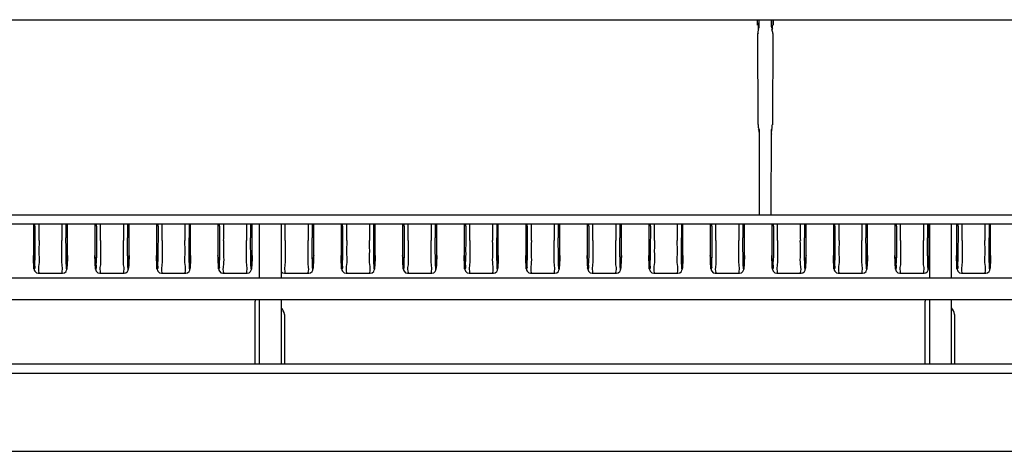
# Model space of a CAD drawing. Units: millimetres. Extents: x 2822 to 7441, y -358 to 1421.
# Drawn here: x 5225 to 5297, y 1020 to 1051 of the extents above; entities that cross this region are included whole.
import ezdxf

# ---------------------------------------------------------------- set-up
doc = ezdxf.new("R2010")
doc.units = ezdxf.units.MM
doc.header["$LTSCALE"] = 65.395
doc.layers.add('00_COMPONENTS', color=7, linetype='CONTINUOUS')

msp = doc.modelspace()

# ---------------------------------------------------------------- linework, layer by layer
at = {"layer": '00_COMPONENTS', "color": 7, "linetype": 'Continuous'}
for p, q in [((4752.981, 1051.377), (5542.932, 1051.377)), ((5278.682, 1050.988), (5278.682, 1051.377)), ((5278.697, 1050.987), (5278.693, 1051.377)), ((5278.759, 1050.673), (5278.757, 1050.988)), ((5278.815, 1050.988), (5278.814, 1051.377)), ((5279.69, 1051.377), (5279.689, 1050.988)), ((5279.748, 1050.987), (5279.746, 1050.672)), ((5279.749, 1050.986), (5279.747, 1050.671)), ((5279.811, 1051.377), (5279.808, 1050.986)), ((5279.841, 1051.378), (5279.837, 1050.986)), ((5278.736, 1043.725), (5278.703, 1050.358)), ((5279.801, 1050.358), (5279.768, 1043.683)), ((5278.834, 1037.113), (5278.82, 1043.346)), ((5279.684, 1043.346), (5279.67, 1037.113)), ((5412.475, 1036.436), (4756.898, 1036.436)), ((5148.627, 1037.113), (5412.467, 1037.113)), ((5225.713, 1036.436), (5225.713, 1034.152)), ((5225.83, 1036.282), (5225.83, 1036.434)), ((5228.214, 1034.152), (5228.214, 1036.436)), ((5230.215, 1036.436), (5230.215, 1034.152)), ((5230.332, 1036.282), (5230.332, 1036.434)), ((5232.716, 1034.152), (5232.716, 1036.436)), ((5234.716, 1036.436), (5234.716, 1034.152)), ((5234.833, 1036.282), (5234.833, 1036.434)), ((5237.217, 1034.152), (5237.217, 1036.436)), ((5239.218, 1036.436), (5239.218, 1034.152)), ((5239.335, 1036.282), (5239.335, 1036.434)), ((5241.719, 1034.152), (5241.719, 1036.436)), ((5242.262, 1032.488), (5242.262, 1036.436)), ((5243.863, 1032.488), (5243.863, 1036.436)), ((5246.22, 1034.152), (5246.22, 1036.436)), ((5248.221, 1036.436), (5248.221, 1034.152)), ((5248.338, 1036.282), (5248.338, 1036.434)), ((5250.722, 1034.152), (5250.722, 1036.436)), ((5252.722, 1036.436), (5252.722, 1034.152)), ((5252.839, 1036.282), (5252.839, 1036.434)), ((5255.223, 1034.152), (5255.223, 1036.436)), ((5257.224, 1036.436), (5257.224, 1034.152)), ((5257.341, 1036.282), (5257.341, 1036.434)), ((5259.725, 1034.152), (5259.725, 1036.436)), ((5261.725, 1036.436), (5261.725, 1034.152)), ((5261.842, 1036.282), (5261.842, 1036.434)), ((5264.226, 1034.152), (5264.226, 1036.436)), ((5266.227, 1036.436), (5266.227, 1034.152)), ((5266.344, 1036.282), (5266.344, 1036.434)), ((5268.727, 1034.152), (5268.727, 1036.436)), ((5270.728, 1036.436), (5270.728, 1034.152)), ((5270.845, 1036.282), (5270.845, 1036.434)), ((5273.229, 1034.152), (5273.229, 1036.436)), ((5275.23, 1036.436), (5275.23, 1034.152)), ((5275.347, 1036.282), (5275.347, 1036.434)), ((5277.73, 1034.152), (5277.73, 1036.436)), ((5279.731, 1036.436), (5279.731, 1034.152)), ((5279.848, 1036.282), (5279.848, 1036.434)), ((5282.232, 1034.152), (5282.232, 1036.436)), ((5284.233, 1036.436), (5284.233, 1034.152)), ((5284.35, 1036.282), (5284.35, 1036.434)), ((5286.733, 1034.152), (5286.733, 1036.436)), ((5288.734, 1036.436), (5288.734, 1034.152)), ((5288.851, 1036.282), (5288.851, 1036.434)), ((5291.235, 1034.152), (5291.235, 1036.436)), ((5291.278, 1032.488), (5291.278, 1036.436)), ((5292.879, 1032.488), (5292.879, 1036.436)), ((5293.236, 1036.436), (5293.236, 1034.152)), ((5293.353, 1036.282), (5293.353, 1036.434)), ((5295.736, 1034.152), (5295.736, 1036.436)), ((5225.713, 1034.152), (5225.714, 1034.145)), ((5225.713, 1034.145), (5225.721, 1033.919)), ((5228.214, 1034.145), (5228.214, 1034.152)), ((5230.215, 1034.152), (5230.215, 1034.145)), ((5230.215, 1034.145), (5230.223, 1033.919)), ((5232.715, 1034.145), (5232.716, 1034.152)), ((5234.716, 1034.152), (5234.717, 1034.145)), ((5234.716, 1034.145), (5234.724, 1033.919)), ((5237.217, 1034.145), (5237.217, 1034.152)), ((5239.218, 1034.152), (5239.218, 1034.145)), ((5239.218, 1034.145), (5239.226, 1033.919)), ((5241.718, 1034.145), (5241.719, 1034.152)), ((5246.22, 1034.145), (5246.22, 1034.152)), ((5248.221, 1034.152), (5248.221, 1034.145)), ((5248.221, 1034.145), (5248.229, 1033.919)), ((5250.721, 1034.145), (5250.722, 1034.152)), ((5252.722, 1034.152), (5252.723, 1034.145)), ((5252.722, 1034.145), (5252.73, 1033.919)), ((5255.223, 1034.145), (5255.223, 1034.152)), ((5257.224, 1034.152), (5257.224, 1034.145)), ((5257.224, 1034.145), (5257.232, 1033.919)), ((5259.724, 1034.145), (5259.725, 1034.152)), ((5261.725, 1034.152), (5261.726, 1034.145)), ((5261.725, 1034.145), (5261.733, 1033.919)), ((5264.226, 1034.145), (5264.226, 1034.152)), ((5266.227, 1034.152), (5266.227, 1034.145)), ((5266.227, 1034.145), (5266.235, 1033.919)), ((5268.727, 1034.145), (5268.727, 1034.152)), ((5270.728, 1034.152), (5270.728, 1034.145)), ((5270.728, 1034.145), (5270.736, 1033.919)), ((5273.229, 1034.145), (5273.229, 1034.152)), ((5275.23, 1034.152), (5275.23, 1034.145)), ((5275.23, 1034.145), (5275.238, 1033.919)), ((5277.73, 1034.145), (5277.73, 1034.152)), ((5279.731, 1034.152), (5279.731, 1034.145)), ((5279.731, 1034.145), (5279.739, 1033.919)), ((5282.232, 1034.145), (5282.232, 1034.152)), ((5284.233, 1034.152), (5284.233, 1034.145)), ((5284.233, 1034.145), (5284.241, 1033.919)), ((5286.733, 1034.145), (5286.733, 1034.152)), ((5288.734, 1034.152), (5288.734, 1034.145)), ((5288.734, 1034.145), (5288.742, 1033.919)), ((5291.235, 1034.145), (5291.235, 1034.152)), ((5293.236, 1034.152), (5293.236, 1034.145)), ((5293.236, 1034.145), (5293.244, 1033.919)), ((5295.736, 1034.145), (5295.736, 1034.152)), ((5227.852, 1032.834), (5226.075, 1032.834)), ((5232.353, 1032.834), (5230.577, 1032.834)), ((5236.855, 1032.834), (5235.078, 1032.834)), ((5241.356, 1032.834), (5239.58, 1032.834)), ((5245.858, 1032.834), (5244.081, 1032.834)), ((5250.359, 1032.834), (5248.583, 1032.834)), ((5254.861, 1032.834), (5253.084, 1032.834)), ((5259.362, 1032.834), (5257.586, 1032.834)), ((5263.864, 1032.834), (5262.087, 1032.834)), ((5268.365, 1032.834), (5266.589, 1032.834)), ((5272.867, 1032.834), (5271.09, 1032.834)), ((5277.368, 1032.834), (5275.592, 1032.834)), ((5281.87, 1032.834), (5280.093, 1032.834)), ((5286.371, 1032.834), (5284.595, 1032.834)), ((5290.873, 1032.834), (5289.096, 1032.834)), ((5295.374, 1032.834), (5293.598, 1032.834)), ((5430.024, 1032.488), (5110.572, 1032.488)), ((5430.724, 1030.888), (5110.619, 1030.888)), ((5242.262, 1026.204), (5242.262, 1030.888)), ((5243.863, 1026.204), (5243.863, 1030.888)), ((5291.278, 1026.204), (5291.278, 1030.888)), ((5292.879, 1026.204), (5292.879, 1030.888)), ((5241.902, 1030.635), (5241.902, 1026.204)), ((5290.918, 1030.635), (5290.918, 1026.204)), ((5244.103, 1026.204), (5244.103, 1029.713)), ((5293.119, 1026.204), (5293.119, 1029.713)), ((5439.727, 1026.204), (5110.568, 1026.204)), ((5550.123, 1025.509), (4745.544, 1025.509)), ((4713.479, 1019.826), (5583.788, 1019.826))]:
    msp.add_line(p, q, dxfattribs=at)
for points in [[(5225.721, 1033.919), (5225.727, 1033.782), (5225.732, 1033.66), (5225.737, 1033.552), (5225.742, 1033.458), (5225.746, 1033.376), (5225.751, 1033.306), (5225.756, 1033.246), (5225.76, 1033.196), (5225.765, 1033.153), (5225.771, 1033.113), (5225.782, 1033.067), (5225.817, 1032.986), (5225.932, 1032.877), (5226.076, 1032.84)], [(5227.852, 1032.84), (5227.988, 1032.872), (5228.103, 1032.975), (5228.144, 1033.061), (5228.155, 1033.108), (5228.161, 1033.147), (5228.166, 1033.188), (5228.171, 1033.237), (5228.175, 1033.294), (5228.18, 1033.362), (5228.185, 1033.441), (5228.19, 1033.531), (5228.194, 1033.634), (5228.2, 1033.75), (5228.205, 1033.881), (5228.214, 1034.145)], [(5230.223, 1033.919), (5230.228, 1033.782), (5230.233, 1033.66), (5230.238, 1033.552), (5230.243, 1033.458), (5230.248, 1033.376), (5230.253, 1033.306), (5230.257, 1033.246), (5230.262, 1033.196), (5230.267, 1033.153), (5230.273, 1033.113), (5230.283, 1033.067), (5230.319, 1032.986), (5230.434, 1032.877), (5230.577, 1032.84)], [(5232.353, 1032.84), (5232.489, 1032.872), (5232.605, 1032.975), (5232.645, 1033.061), (5232.657, 1033.108), (5232.663, 1033.147), (5232.668, 1033.188), (5232.672, 1033.237), (5232.677, 1033.294), (5232.682, 1033.362), (5232.686, 1033.441), (5232.691, 1033.531), (5232.696, 1033.634), (5232.701, 1033.75), (5232.706, 1033.881), (5232.715, 1034.145)], [(5234.724, 1033.919), (5234.73, 1033.782), (5234.735, 1033.66), (5234.74, 1033.552), (5234.745, 1033.458), (5234.749, 1033.376), (5234.754, 1033.306), (5234.759, 1033.246), (5234.763, 1033.196), (5234.768, 1033.153), (5234.774, 1033.113), (5234.785, 1033.067), (5234.82, 1032.986), (5234.935, 1032.877), (5235.079, 1032.84)], [(5236.855, 1032.84), (5236.991, 1032.872), (5237.106, 1032.975), (5237.147, 1033.061), (5237.158, 1033.108), (5237.164, 1033.147), (5237.169, 1033.188), (5237.174, 1033.237), (5237.178, 1033.294), (5237.183, 1033.362), (5237.188, 1033.441), (5237.193, 1033.531), (5237.197, 1033.634), (5237.202, 1033.75), (5237.208, 1033.881), (5237.217, 1034.145)], [(5239.226, 1033.919), (5239.231, 1033.782), (5239.236, 1033.66), (5239.241, 1033.552), (5239.246, 1033.458), (5239.251, 1033.376), (5239.256, 1033.306), (5239.26, 1033.246), (5239.265, 1033.196), (5239.27, 1033.153), (5239.276, 1033.113), (5239.286, 1033.067), (5239.322, 1032.986), (5239.437, 1032.877), (5239.58, 1032.84)], [(5241.356, 1032.84), (5241.492, 1032.872), (5241.608, 1032.975), (5241.648, 1033.061), (5241.66, 1033.108), (5241.666, 1033.147), (5241.671, 1033.188), (5241.675, 1033.237), (5241.68, 1033.294), (5241.685, 1033.362), (5241.689, 1033.441), (5241.694, 1033.531), (5241.699, 1033.634), (5241.704, 1033.75), (5241.709, 1033.881), (5241.718, 1034.145)], [(5245.858, 1032.84), (5245.994, 1032.872), (5246.109, 1032.975), (5246.15, 1033.061), (5246.161, 1033.108), (5246.167, 1033.147), (5246.172, 1033.188), (5246.177, 1033.237), (5246.181, 1033.294), (5246.186, 1033.362), (5246.191, 1033.441), (5246.195, 1033.531), (5246.2, 1033.634), (5246.205, 1033.75), (5246.211, 1033.881), (5246.22, 1034.145)], [(5248.229, 1033.919), (5248.234, 1033.782), (5248.239, 1033.66), (5248.244, 1033.552), (5248.249, 1033.458), (5248.254, 1033.376), (5248.259, 1033.306), (5248.263, 1033.246), (5248.268, 1033.196), (5248.273, 1033.153), (5248.279, 1033.113), (5248.289, 1033.067), (5248.325, 1032.986), (5248.439, 1032.877), (5248.583, 1032.84)], [(5250.359, 1032.84), (5250.495, 1032.872), (5250.611, 1032.975), (5250.651, 1033.061), (5250.663, 1033.108), (5250.669, 1033.147), (5250.674, 1033.188), (5250.678, 1033.237), (5250.683, 1033.294), (5250.688, 1033.362), (5250.692, 1033.441), (5250.697, 1033.531), (5250.702, 1033.634), (5250.707, 1033.75), (5250.712, 1033.881), (5250.721, 1034.145)], [(5252.73, 1033.919), (5252.735, 1033.782), (5252.741, 1033.66), (5252.746, 1033.552), (5252.751, 1033.458), (5252.755, 1033.376), (5252.76, 1033.306), (5252.765, 1033.246), (5252.769, 1033.196), (5252.774, 1033.153), (5252.78, 1033.113), (5252.791, 1033.067), (5252.826, 1032.986), (5252.941, 1032.877), (5253.085, 1032.84)], [(5254.861, 1032.84), (5254.996, 1032.872), (5255.112, 1032.975), (5255.153, 1033.061), (5255.164, 1033.108), (5255.17, 1033.147), (5255.175, 1033.188), (5255.18, 1033.237), (5255.184, 1033.294), (5255.189, 1033.362), (5255.194, 1033.441), (5255.198, 1033.531), (5255.203, 1033.634), (5255.208, 1033.75), (5255.214, 1033.881), (5255.223, 1034.145)], [(5257.232, 1033.919), (5257.237, 1033.782), (5257.242, 1033.66), (5257.247, 1033.552), (5257.252, 1033.458), (5257.257, 1033.376), (5257.261, 1033.306), (5257.266, 1033.246), (5257.271, 1033.196), (5257.276, 1033.153), (5257.282, 1033.113), (5257.292, 1033.067), (5257.328, 1032.986), (5257.442, 1032.877), (5257.586, 1032.84)], [(5259.362, 1032.84), (5259.498, 1032.872), (5259.614, 1032.975), (5259.654, 1033.061), (5259.666, 1033.108), (5259.672, 1033.147), (5259.677, 1033.188), (5259.681, 1033.237), (5259.686, 1033.294), (5259.69, 1033.362), (5259.695, 1033.441), (5259.7, 1033.531), (5259.705, 1033.634), (5259.71, 1033.75), (5259.715, 1033.881), (5259.724, 1034.145)], [(5261.733, 1033.919), (5261.738, 1033.782), (5261.744, 1033.66), (5261.749, 1033.552), (5261.754, 1033.458), (5261.758, 1033.376), (5261.763, 1033.306), (5261.768, 1033.246), (5261.772, 1033.196), (5261.777, 1033.153), (5261.783, 1033.113), (5261.794, 1033.067), (5261.829, 1032.986), (5261.944, 1032.877), (5262.088, 1032.84)], [(5263.864, 1032.84), (5263.999, 1032.872), (5264.115, 1032.975), (5264.156, 1033.061), (5264.167, 1033.108), (5264.173, 1033.147), (5264.178, 1033.188), (5264.183, 1033.237), (5264.187, 1033.294), (5264.192, 1033.362), (5264.197, 1033.441), (5264.201, 1033.531), (5264.206, 1033.634), (5264.211, 1033.75), (5264.217, 1033.881), (5264.226, 1034.145)], [(5266.235, 1033.919), (5266.24, 1033.782), (5266.245, 1033.66), (5266.25, 1033.552), (5266.255, 1033.458), (5266.26, 1033.376), (5266.264, 1033.306), (5266.269, 1033.246), (5266.274, 1033.196), (5266.279, 1033.153), (5266.285, 1033.113), (5266.295, 1033.067), (5266.331, 1032.986), (5266.445, 1032.877), (5266.589, 1032.84)], [(5268.365, 1032.84), (5268.501, 1032.872), (5268.617, 1032.975), (5268.657, 1033.061), (5268.669, 1033.108), (5268.675, 1033.147), (5268.68, 1033.188), (5268.684, 1033.237), (5268.689, 1033.294), (5268.693, 1033.362), (5268.698, 1033.441), (5268.703, 1033.531), (5268.708, 1033.634), (5268.713, 1033.75), (5268.718, 1033.881), (5268.727, 1034.145)], [(5270.736, 1033.919), (5270.741, 1033.782), (5270.747, 1033.66), (5270.752, 1033.552), (5270.756, 1033.458), (5270.761, 1033.376), (5270.766, 1033.306), (5270.771, 1033.246), (5270.775, 1033.196), (5270.78, 1033.153), (5270.786, 1033.113), (5270.797, 1033.067), (5270.832, 1032.986), (5270.947, 1032.877), (5271.091, 1032.84)], [(5272.866, 1032.84), (5273.002, 1032.872), (5273.118, 1032.975), (5273.159, 1033.061), (5273.17, 1033.108), (5273.176, 1033.147), (5273.181, 1033.188), (5273.186, 1033.237), (5273.19, 1033.294), (5273.195, 1033.362), (5273.2, 1033.441), (5273.204, 1033.531), (5273.209, 1033.634), (5273.214, 1033.75), (5273.22, 1033.881), (5273.229, 1034.145)], [(5275.238, 1033.919), (5275.243, 1033.782), (5275.248, 1033.66), (5275.253, 1033.552), (5275.258, 1033.458), (5275.263, 1033.376), (5275.267, 1033.306), (5275.272, 1033.246), (5275.277, 1033.196), (5275.282, 1033.153), (5275.288, 1033.113), (5275.298, 1033.067), (5275.333, 1032.986), (5275.448, 1032.877), (5275.592, 1032.84)], [(5277.368, 1032.84), (5277.504, 1032.872), (5277.62, 1032.975), (5277.66, 1033.061), (5277.672, 1033.108), (5277.678, 1033.147), (5277.683, 1033.188), (5277.687, 1033.237), (5277.692, 1033.294), (5277.696, 1033.362), (5277.701, 1033.441), (5277.706, 1033.531), (5277.711, 1033.634), (5277.716, 1033.75), (5277.721, 1033.881), (5277.73, 1034.145)], [(5279.739, 1033.919), (5279.744, 1033.782), (5279.75, 1033.66), (5279.755, 1033.552), (5279.759, 1033.458), (5279.764, 1033.376), (5279.769, 1033.306), (5279.774, 1033.246), (5279.778, 1033.196), (5279.783, 1033.153), (5279.789, 1033.113), (5279.8, 1033.067), (5279.835, 1032.986), (5279.95, 1032.877), (5280.094, 1032.84)], [(5281.869, 1032.84), (5282.005, 1032.872), (5282.121, 1032.975), (5282.162, 1033.061), (5282.173, 1033.108), (5282.179, 1033.147), (5282.184, 1033.188), (5282.189, 1033.237), (5282.193, 1033.294), (5282.198, 1033.362), (5282.203, 1033.441), (5282.207, 1033.531), (5282.212, 1033.634), (5282.217, 1033.75), (5282.223, 1033.881), (5282.232, 1034.145)], [(5284.241, 1033.919), (5284.246, 1033.782), (5284.251, 1033.66), (5284.256, 1033.552), (5284.261, 1033.458), (5284.266, 1033.376), (5284.27, 1033.306), (5284.275, 1033.246), (5284.28, 1033.196), (5284.285, 1033.153), (5284.291, 1033.113), (5284.301, 1033.067), (5284.336, 1032.986), (5284.451, 1032.877), (5284.595, 1032.84)], [(5286.371, 1032.84), (5286.507, 1032.872), (5286.623, 1032.975), (5286.663, 1033.061), (5286.675, 1033.108), (5286.681, 1033.147), (5286.686, 1033.188), (5286.69, 1033.237), (5286.695, 1033.294), (5286.699, 1033.362), (5286.704, 1033.441), (5286.709, 1033.531), (5286.714, 1033.634), (5286.719, 1033.75), (5286.724, 1033.881), (5286.733, 1034.145)], [(5288.742, 1033.919), (5288.747, 1033.782), (5288.753, 1033.66), (5288.758, 1033.552), (5288.762, 1033.458), (5288.767, 1033.376), (5288.772, 1033.306), (5288.776, 1033.246), (5288.781, 1033.196), (5288.786, 1033.153), (5288.792, 1033.113), (5288.803, 1033.067), (5288.838, 1032.986), (5288.953, 1032.877), (5289.097, 1032.84)], [(5290.872, 1032.84), (5291.008, 1032.872), (5291.124, 1032.975), (5291.165, 1033.061), (5291.176, 1033.108), (5291.182, 1033.147), (5291.187, 1033.188), (5291.192, 1033.237), (5291.196, 1033.294), (5291.201, 1033.362), (5291.206, 1033.441), (5291.21, 1033.531), (5291.215, 1033.634), (5291.22, 1033.75), (5291.225, 1033.881), (5291.235, 1034.145)], [(5293.244, 1033.919), (5293.249, 1033.782), (5293.254, 1033.66), (5293.259, 1033.552), (5293.264, 1033.458), (5293.269, 1033.376), (5293.273, 1033.306), (5293.278, 1033.246), (5293.283, 1033.196), (5293.288, 1033.153), (5293.293, 1033.113), (5293.304, 1033.067), (5293.339, 1032.986), (5293.454, 1032.877), (5293.598, 1032.84)], [(5295.374, 1032.84), (5295.51, 1032.872), (5295.626, 1032.975), (5295.666, 1033.061), (5295.677, 1033.108), (5295.684, 1033.147), (5295.689, 1033.188), (5295.693, 1033.237), (5295.698, 1033.294), (5295.702, 1033.362), (5295.707, 1033.441), (5295.712, 1033.531), (5295.717, 1033.634), (5295.722, 1033.75), (5295.727, 1033.881), (5295.736, 1034.145)], [(5243.863, 1032.948), (5243.938, 1032.877), (5244.082, 1032.84)]]:
    msp.add_lwpolyline(points, dxfattribs=at)
for centre, radius, start, end in [((4962.46, 1036.146), 263.67, 359.80097, 0.05703), ((5491.471, 1036.146), 263.674, 179.94296, 180.19902), ((5469.992, 1036.27), 241.895, 179.97038, 180.19804), ((4966.962, 1036.146), 263.67, 359.80097, 0.05703), ((5495.973, 1036.146), 263.674, 179.94296, 180.19902), ((5474.493, 1036.27), 241.895, 179.97038, 180.19804), ((4971.463, 1036.146), 263.67, 359.80097, 0.05703), ((5500.474, 1036.146), 263.674, 179.94296, 180.19902), ((5478.995, 1036.27), 241.895, 179.97038, 180.19804), ((4975.965, 1036.146), 263.67, 359.80097, 0.05703), ((5504.976, 1036.146), 263.674, 179.94296, 180.19902), ((5483.496, 1036.27), 241.895, 179.97038, 180.19804), ((4980.466, 1036.146), 263.67, 359.80097, 0.05703), ((5509.477, 1036.146), 263.674, 179.94296, 180.19902), ((5487.998, 1036.27), 241.895, 179.97038, 180.19804), ((4984.968, 1036.146), 263.67, 359.80097, 0.05703), ((5513.979, 1036.146), 263.674, 179.94296, 180.19902), ((5492.499, 1036.27), 241.895, 179.97038, 180.19804), ((4989.469, 1036.146), 263.67, 359.80097, 0.05703), ((5518.48, 1036.146), 263.674, 179.94296, 180.19902), ((5497.001, 1036.27), 241.895, 179.97038, 180.19804), ((4993.971, 1036.146), 263.67, 359.80097, 0.05703), ((5522.982, 1036.146), 263.674, 179.94296, 180.19902), ((5501.502, 1036.27), 241.895, 179.97038, 180.19804), ((4998.472, 1036.146), 263.67, 359.80097, 0.05703), ((5527.483, 1036.146), 263.674, 179.94296, 180.19902), ((5506.004, 1036.27), 241.895, 179.97038, 180.19804), ((5002.974, 1036.146), 263.67, 359.80097, 0.05703), ((5531.985, 1036.146), 263.674, 179.94296, 180.19902), ((5510.505, 1036.27), 241.895, 179.97038, 180.19804), ((5007.475, 1036.146), 263.67, 359.80097, 0.05703), ((5536.486, 1036.146), 263.674, 179.94296, 180.19902), ((5515.007, 1036.27), 241.895, 179.97038, 180.19804), ((5011.977, 1036.146), 263.67, 359.80097, 0.05703), ((5540.988, 1036.146), 263.674, 179.94296, 180.19902), ((5519.508, 1036.27), 241.895, 179.97038, 180.19804), ((5016.478, 1036.146), 263.67, 359.80097, 0.05703), ((5545.489, 1036.146), 263.674, 179.94296, 180.19902), ((5524.01, 1036.27), 241.895, 179.97038, 180.19804), ((5020.98, 1036.146), 263.67, 359.80097, 0.05703), ((5549.99, 1036.146), 263.674, 179.94296, 180.19902), ((5528.511, 1036.27), 241.895, 179.97038, 180.19804), ((5025.481, 1036.146), 263.67, 359.80097, 0.05703), ((5554.492, 1036.146), 263.674, 179.94296, 180.19902), ((5533.012, 1036.27), 241.895, 179.97038, 180.19804), ((5029.983, 1036.146), 263.67, 359.80097, 0.05703), ((5558.993, 1036.146), 263.674, 179.94296, 180.19902), ((5537.514, 1036.27), 241.895, 179.97038, 180.19804)]:
    msp.add_arc(centre, radius, start, end, dxfattribs=at)
for centre in [(5243.002, 1030.219), (5292.018, 1030.219)]:
    msp.add_ellipse(centre, major_axis=(0.956, -0.834), ratio=0.652877, start_param=-2.757611, end_param=-2.624153, dxfattribs=at)
for points in [[(5278.759, 1050.673), (5278.794, 1050.77), (5278.829, 1050.887), (5278.788, 1050.983)], [(5279.689, 1050.987), (5279.689, 1050.882), (5279.702, 1050.762), (5279.77, 1050.681)], [(5279.801, 1050.358), (5279.802, 1050.463), (5279.79, 1050.583), (5279.722, 1050.664)], [(5278.736, 1043.725), (5278.733, 1043.599), (5278.737, 1043.46), (5278.803, 1043.352)], [(5278.821, 1043.012), (5278.821, 1043.124), (5278.815, 1043.245), (5278.76, 1043.341)], [(5241.95, 1030.893), (5241.932, 1030.85), (5241.919, 1030.805), (5241.912, 1030.759)], [(5290.966, 1030.893), (5290.948, 1030.85), (5290.935, 1030.805), (5290.928, 1030.759)]]:
    msp.add_open_spline(points, degree=3, dxfattribs=at)
for points, knots in [([(5278.759, 1050.673), (5278.746, 1050.639), (5278.721, 1050.571), (5278.709, 1050.499), (5278.709, 1050.464)], [0, 0, 0, 0, 0.507032, 1, 1, 1, 1]), ([(5278.709, 1050.464), (5278.709, 1050.447), (5278.712, 1050.412), (5278.722, 1050.379), (5278.729, 1050.363)], [0, 0, 0, 0, 0.489027, 1, 1, 1, 1]), ([(5279.764, 1043.57), (5279.764, 1043.589), (5279.762, 1043.626), (5279.754, 1043.663), (5279.749, 1043.681)], [0, 0, 0, 0, 0.494576, 1, 1, 1, 1]), ([(5279.725, 1043.346), (5279.716, 1043.309), (5279.698, 1043.236), (5279.688, 1043.161), (5279.688, 1043.124)], [0, 0, 0, 0, 0.503422, 1, 1, 1, 1]), ([(5279.688, 1043.124), (5279.688, 1043.106), (5279.69, 1043.069), (5279.697, 1043.032), (5279.703, 1043.015)], [0, 0, 0, 0, 0.494703, 1, 1, 1, 1]), ([(5279.725, 1043.346), (5279.735, 1043.383), (5279.754, 1043.457), (5279.763, 1043.533), (5279.764, 1043.57)], [0, 0, 0, 0, 0.503474, 1, 1, 1, 1]), ([(5225.83, 1036.282), (5225.83, 1036.138), (5225.83, 1035.614), (5225.828, 1035.09), (5225.825, 1034.71)], [0, 0, 0, 0, 0.273577, 1, 1, 1, 1]), ([(5230.332, 1036.282), (5230.332, 1036.138), (5230.331, 1035.614), (5230.329, 1035.09), (5230.326, 1034.71)], [0, 0, 0, 0, 0.273577, 1, 1, 1, 1]), ([(5234.833, 1036.282), (5234.833, 1036.138), (5234.833, 1035.614), (5234.831, 1035.09), (5234.828, 1034.71)], [0, 0, 0, 0, 0.273577, 1, 1, 1, 1]), ([(5239.335, 1036.282), (5239.335, 1036.138), (5239.334, 1035.614), (5239.332, 1035.09), (5239.329, 1034.71)], [0, 0, 0, 0, 0.273577, 1, 1, 1, 1]), ([(5248.338, 1036.282), (5248.338, 1036.138), (5248.337, 1035.614), (5248.335, 1035.09), (5248.332, 1034.71)], [0, 0, 0, 0, 0.273577, 1, 1, 1, 1]), ([(5252.839, 1036.282), (5252.839, 1036.138), (5252.839, 1035.614), (5252.837, 1035.09), (5252.834, 1034.71)], [0, 0, 0, 0, 0.273577, 1, 1, 1, 1]), ([(5257.341, 1036.282), (5257.341, 1036.138), (5257.34, 1035.614), (5257.338, 1035.09), (5257.335, 1034.71)], [0, 0, 0, 0, 0.273577, 1, 1, 1, 1]), ([(5261.842, 1036.282), (5261.842, 1036.138), (5261.842, 1035.614), (5261.84, 1035.09), (5261.837, 1034.71)], [0, 0, 0, 0, 0.273577, 1, 1, 1, 1]), ([(5266.344, 1036.282), (5266.344, 1036.138), (5266.343, 1035.614), (5266.341, 1035.09), (5266.338, 1034.71)], [0, 0, 0, 0, 0.273577, 1, 1, 1, 1]), ([(5270.845, 1036.282), (5270.845, 1036.138), (5270.845, 1035.614), (5270.843, 1035.09), (5270.84, 1034.71)], [0, 0, 0, 0, 0.273577, 1, 1, 1, 1]), ([(5275.347, 1036.282), (5275.347, 1036.138), (5275.346, 1035.614), (5275.344, 1035.09), (5275.341, 1034.71)], [0, 0, 0, 0, 0.273577, 1, 1, 1, 1]), ([(5279.848, 1036.282), (5279.848, 1036.138), (5279.848, 1035.614), (5279.846, 1035.09), (5279.843, 1034.71)], [0, 0, 0, 0, 0.273577, 1, 1, 1, 1]), ([(5284.35, 1036.282), (5284.35, 1036.138), (5284.349, 1035.614), (5284.347, 1035.09), (5284.344, 1034.71)], [0, 0, 0, 0, 0.273577, 1, 1, 1, 1]), ([(5288.851, 1036.282), (5288.851, 1036.138), (5288.851, 1035.614), (5288.849, 1035.09), (5288.846, 1034.71)], [0, 0, 0, 0, 0.273577, 1, 1, 1, 1]), ([(5293.353, 1036.282), (5293.353, 1036.138), (5293.352, 1035.614), (5293.35, 1035.09), (5293.347, 1034.71)], [0, 0, 0, 0, 0.273577, 1, 1, 1, 1]), ([(5226.129, 1035.23), (5226.128, 1034.895), (5226.108, 1034.328), (5226.149, 1033.516), (5226.046, 1033.175), (5226.128, 1032.84), (5226.076, 1032.84)], [0, 0, 0, 0, 0.420397, 0.73755, 0.934211, 1, 1, 1, 1]), ([(5227.852, 1032.84), (5227.799, 1032.839), (5227.881, 1033.175), (5227.779, 1033.516), (5227.819, 1034.328), (5227.8, 1034.895), (5227.799, 1035.23)], [0, 0, 0, 0, 0.065772, 0.262427, 0.579587, 1, 1, 1, 1]), ([(5228.114, 1033.829), (5228.112, 1033.937), (5228.103, 1034.471), (5228.1, 1035.006), (5228.098, 1035.434)], [0, 0, 0, 0, 0.20064, 1, 1, 1, 1]), ([(5230.63, 1035.23), (5230.629, 1034.895), (5230.61, 1034.328), (5230.65, 1033.516), (5230.548, 1033.175), (5230.63, 1032.84), (5230.577, 1032.84)], [0, 0, 0, 0, 0.420397, 0.73755, 0.934211, 1, 1, 1, 1]), ([(5232.353, 1032.84), (5232.301, 1032.839), (5232.382, 1033.175), (5232.28, 1033.516), (5232.32, 1034.328), (5232.301, 1034.895), (5232.3, 1035.23)], [0, 0, 0, 0, 0.065772, 0.262427, 0.579587, 1, 1, 1, 1]), ([(5232.616, 1033.829), (5232.614, 1033.937), (5232.605, 1034.471), (5232.602, 1035.006), (5232.6, 1035.434)], [0, 0, 0, 0, 0.20064, 1, 1, 1, 1]), ([(5235.132, 1035.23), (5235.131, 1034.895), (5235.111, 1034.328), (5235.152, 1033.516), (5235.049, 1033.175), (5235.131, 1032.84), (5235.079, 1032.84)], [0, 0, 0, 0, 0.420397, 0.73755, 0.934211, 1, 1, 1, 1]), ([(5236.855, 1032.84), (5236.802, 1032.839), (5236.884, 1033.175), (5236.781, 1033.516), (5236.822, 1034.328), (5236.803, 1034.895), (5236.801, 1035.23)], [0, 0, 0, 0, 0.065772, 0.262427, 0.579587, 1, 1, 1, 1]), ([(5237.117, 1033.829), (5237.115, 1033.937), (5237.106, 1034.471), (5237.103, 1035.006), (5237.101, 1035.434)], [0, 0, 0, 0, 0.20064, 1, 1, 1, 1]), ([(5239.633, 1035.23), (5239.632, 1034.895), (5239.613, 1034.328), (5239.653, 1033.516), (5239.551, 1033.175), (5239.633, 1032.84), (5239.58, 1032.84)], [0, 0, 0, 0, 0.420397, 0.73755, 0.934211, 1, 1, 1, 1]), ([(5241.356, 1032.84), (5241.304, 1032.839), (5241.385, 1033.175), (5241.283, 1033.516), (5241.323, 1034.328), (5241.304, 1034.895), (5241.303, 1035.23)], [0, 0, 0, 0, 0.065772, 0.262427, 0.579587, 1, 1, 1, 1]), ([(5241.619, 1033.829), (5241.617, 1033.937), (5241.608, 1034.471), (5241.604, 1035.006), (5241.603, 1035.434)], [0, 0, 0, 0, 0.20064, 1, 1, 1, 1]), ([(5244.135, 1035.23), (5244.134, 1034.895), (5244.114, 1034.328), (5244.155, 1033.516), (5244.052, 1033.175), (5244.134, 1032.84), (5244.082, 1032.84)], [0, 0, 0, 0, 0.420397, 0.73755, 0.934211, 1, 1, 1, 1]), ([(5245.858, 1032.84), (5245.805, 1032.839), (5245.887, 1033.175), (5245.784, 1033.516), (5245.825, 1034.328), (5245.806, 1034.895), (5245.804, 1035.23)], [0, 0, 0, 0, 0.065772, 0.262427, 0.579587, 1, 1, 1, 1]), ([(5246.12, 1033.829), (5246.118, 1033.937), (5246.109, 1034.471), (5246.106, 1035.006), (5246.104, 1035.434)], [0, 0, 0, 0, 0.20064, 1, 1, 1, 1]), ([(5248.636, 1035.23), (5248.635, 1034.895), (5248.616, 1034.328), (5248.656, 1033.516), (5248.554, 1033.175), (5248.636, 1032.84), (5248.583, 1032.84)], [0, 0, 0, 0, 0.420397, 0.73755, 0.934211, 1, 1, 1, 1]), ([(5250.359, 1032.84), (5250.307, 1032.839), (5250.388, 1033.175), (5250.286, 1033.516), (5250.326, 1034.328), (5250.307, 1034.895), (5250.306, 1035.23)], [0, 0, 0, 0, 0.065772, 0.262427, 0.579587, 1, 1, 1, 1]), ([(5250.622, 1033.829), (5250.62, 1033.937), (5250.611, 1034.471), (5250.607, 1035.006), (5250.606, 1035.434)], [0, 0, 0, 0, 0.20064, 1, 1, 1, 1]), ([(5253.138, 1035.23), (5253.137, 1034.895), (5253.117, 1034.328), (5253.158, 1033.516), (5253.055, 1033.175), (5253.137, 1032.84), (5253.085, 1032.84)], [0, 0, 0, 0, 0.420397, 0.73755, 0.934211, 1, 1, 1, 1]), ([(5254.861, 1032.84), (5254.808, 1032.839), (5254.89, 1033.175), (5254.787, 1033.516), (5254.828, 1034.328), (5254.809, 1034.895), (5254.807, 1035.23)], [0, 0, 0, 0, 0.065772, 0.262427, 0.579587, 1, 1, 1, 1]), ([(5255.123, 1033.829), (5255.121, 1033.937), (5255.112, 1034.471), (5255.109, 1035.006), (5255.107, 1035.434)], [0, 0, 0, 0, 0.20064, 1, 1, 1, 1]), ([(5257.639, 1035.23), (5257.638, 1034.895), (5257.619, 1034.328), (5257.659, 1033.516), (5257.557, 1033.175), (5257.639, 1032.84), (5257.586, 1032.84)], [0, 0, 0, 0, 0.420397, 0.73755, 0.934211, 1, 1, 1, 1]), ([(5259.362, 1032.84), (5259.31, 1032.839), (5259.391, 1033.175), (5259.289, 1033.516), (5259.329, 1034.328), (5259.31, 1034.895), (5259.309, 1035.23)], [0, 0, 0, 0, 0.065772, 0.262427, 0.579587, 1, 1, 1, 1]), ([(5259.625, 1033.829), (5259.623, 1033.937), (5259.614, 1034.471), (5259.61, 1035.006), (5259.609, 1035.434)], [0, 0, 0, 0, 0.20064, 1, 1, 1, 1]), ([(5262.141, 1035.23), (5262.14, 1034.895), (5262.12, 1034.328), (5262.161, 1033.516), (5262.058, 1033.175), (5262.14, 1032.84), (5262.088, 1032.84)], [0, 0, 0, 0, 0.420397, 0.73755, 0.934211, 1, 1, 1, 1]), ([(5263.864, 1032.84), (5263.811, 1032.839), (5263.893, 1033.175), (5263.79, 1033.516), (5263.831, 1034.328), (5263.812, 1034.895), (5263.81, 1035.23)], [0, 0, 0, 0, 0.065772, 0.262427, 0.579587, 1, 1, 1, 1]), ([(5264.126, 1033.829), (5264.124, 1033.937), (5264.115, 1034.471), (5264.112, 1035.006), (5264.11, 1035.434)], [0, 0, 0, 0, 0.20064, 1, 1, 1, 1]), ([(5266.642, 1035.23), (5266.641, 1034.895), (5266.622, 1034.328), (5266.662, 1033.516), (5266.56, 1033.175), (5266.642, 1032.84), (5266.589, 1032.84)], [0, 0, 0, 0, 0.420397, 0.73755, 0.934211, 1, 1, 1, 1]), ([(5268.365, 1032.84), (5268.313, 1032.839), (5268.394, 1033.175), (5268.292, 1033.516), (5268.332, 1034.328), (5268.313, 1034.895), (5268.312, 1035.23)], [0, 0, 0, 0, 0.065772, 0.262427, 0.579587, 1, 1, 1, 1]), ([(5268.628, 1033.829), (5268.626, 1033.937), (5268.617, 1034.471), (5268.613, 1035.006), (5268.612, 1035.434)], [0, 0, 0, 0, 0.20064, 1, 1, 1, 1]), ([(5271.144, 1035.23), (5271.143, 1034.895), (5271.123, 1034.328), (5271.164, 1033.516), (5271.061, 1033.175), (5271.143, 1032.84), (5271.091, 1032.84)], [0, 0, 0, 0, 0.420397, 0.73755, 0.934211, 1, 1, 1, 1]), ([(5272.866, 1032.84), (5272.814, 1032.839), (5272.896, 1033.175), (5272.793, 1033.516), (5272.834, 1034.328), (5272.815, 1034.895), (5272.813, 1035.23)], [0, 0, 0, 0, 0.065772, 0.262427, 0.579587, 1, 1, 1, 1]), ([(5273.129, 1033.829), (5273.127, 1033.937), (5273.118, 1034.471), (5273.115, 1035.006), (5273.113, 1035.434)], [0, 0, 0, 0, 0.20064, 1, 1, 1, 1]), ([(5275.645, 1035.23), (5275.644, 1034.895), (5275.625, 1034.328), (5275.665, 1033.516), (5275.563, 1033.175), (5275.645, 1032.84), (5275.592, 1032.84)], [0, 0, 0, 0, 0.420397, 0.73755, 0.934211, 1, 1, 1, 1]), ([(5277.368, 1032.84), (5277.316, 1032.839), (5277.397, 1033.175), (5277.295, 1033.516), (5277.335, 1034.328), (5277.316, 1034.895), (5277.315, 1035.23)], [0, 0, 0, 0, 0.065772, 0.262427, 0.579587, 1, 1, 1, 1]), ([(5277.631, 1033.829), (5277.629, 1033.937), (5277.62, 1034.471), (5277.616, 1035.006), (5277.615, 1035.434)], [0, 0, 0, 0, 0.20064, 1, 1, 1, 1]), ([(5280.147, 1035.23), (5280.145, 1034.895), (5280.126, 1034.328), (5280.167, 1033.516), (5280.064, 1033.175), (5280.146, 1032.84), (5280.094, 1032.84)], [0, 0, 0, 0, 0.420397, 0.73755, 0.934211, 1, 1, 1, 1]), ([(5281.869, 1032.84), (5281.817, 1032.839), (5281.899, 1033.175), (5281.796, 1033.516), (5281.837, 1034.328), (5281.818, 1034.895), (5281.816, 1035.23)], [0, 0, 0, 0, 0.065772, 0.262427, 0.579587, 1, 1, 1, 1]), ([(5282.132, 1033.829), (5282.13, 1033.937), (5282.121, 1034.471), (5282.118, 1035.006), (5282.116, 1035.434)], [0, 0, 0, 0, 0.20064, 1, 1, 1, 1]), ([(5284.648, 1035.23), (5284.647, 1034.895), (5284.628, 1034.328), (5284.668, 1033.516), (5284.566, 1033.175), (5284.648, 1032.84), (5284.595, 1032.84)], [0, 0, 0, 0, 0.420397, 0.73755, 0.934211, 1, 1, 1, 1]), ([(5286.371, 1032.84), (5286.318, 1032.839), (5286.4, 1033.175), (5286.298, 1033.516), (5286.338, 1034.328), (5286.319, 1034.895), (5286.318, 1035.23)], [0, 0, 0, 0, 0.065772, 0.262427, 0.579587, 1, 1, 1, 1]), ([(5286.634, 1033.829), (5286.631, 1033.937), (5286.623, 1034.471), (5286.619, 1035.006), (5286.618, 1035.434)], [0, 0, 0, 0, 0.20064, 1, 1, 1, 1]), ([(5289.15, 1035.23), (5289.148, 1034.895), (5289.129, 1034.328), (5289.17, 1033.516), (5289.067, 1033.175), (5289.149, 1032.84), (5289.097, 1032.84)], [0, 0, 0, 0, 0.420397, 0.73755, 0.934211, 1, 1, 1, 1]), ([(5290.872, 1032.84), (5290.82, 1032.839), (5290.902, 1033.175), (5290.799, 1033.516), (5290.84, 1034.328), (5290.821, 1034.895), (5290.819, 1035.23)], [0, 0, 0, 0, 0.065772, 0.262427, 0.579587, 1, 1, 1, 1]), ([(5291.135, 1033.829), (5291.133, 1033.937), (5291.124, 1034.471), (5291.121, 1035.006), (5291.119, 1035.434)], [0, 0, 0, 0, 0.20064, 1, 1, 1, 1]), ([(5293.651, 1035.23), (5293.65, 1034.895), (5293.631, 1034.328), (5293.671, 1033.516), (5293.569, 1033.175), (5293.65, 1032.84), (5293.598, 1032.84)], [0, 0, 0, 0, 0.420397, 0.73755, 0.934211, 1, 1, 1, 1]), ([(5295.374, 1032.84), (5295.321, 1032.839), (5295.403, 1033.175), (5295.301, 1033.516), (5295.341, 1034.328), (5295.322, 1034.895), (5295.321, 1035.23)], [0, 0, 0, 0, 0.065772, 0.262427, 0.579587, 1, 1, 1, 1]), ([(5295.637, 1033.829), (5295.634, 1033.937), (5295.626, 1034.471), (5295.622, 1035.006), (5295.621, 1035.434)], [0, 0, 0, 0, 0.20064, 1, 1, 1, 1]), ([(5225.825, 1034.71), (5225.822, 1034.419), (5225.843, 1033.979), (5225.77, 1033.474), (5225.835, 1033.231), (5225.728, 1033.094), (5225.753, 1033.275), (5225.749, 1033.339)], [0, 0, 0, 0, 0.496046, 0.743345, 0.875494, 0.891114, 1, 1, 1, 1]), ([(5230.326, 1034.71), (5230.324, 1034.419), (5230.344, 1033.979), (5230.272, 1033.474), (5230.337, 1033.231), (5230.229, 1033.094), (5230.255, 1033.275), (5230.25, 1033.339)], [0, 0, 0, 0, 0.496046, 0.743345, 0.875494, 0.891114, 1, 1, 1, 1]), ([(5234.828, 1034.71), (5234.825, 1034.419), (5234.846, 1033.979), (5234.773, 1033.474), (5234.838, 1033.231), (5234.731, 1033.094), (5234.756, 1033.275), (5234.752, 1033.339)], [0, 0, 0, 0, 0.496046, 0.743345, 0.875494, 0.891114, 1, 1, 1, 1]), ([(5239.329, 1034.71), (5239.327, 1034.419), (5239.347, 1033.979), (5239.275, 1033.474), (5239.34, 1033.231), (5239.232, 1033.094), (5239.258, 1033.275), (5239.253, 1033.339)], [0, 0, 0, 0, 0.496046, 0.743345, 0.875494, 0.891114, 1, 1, 1, 1]), ([(5248.332, 1034.71), (5248.33, 1034.419), (5248.35, 1033.979), (5248.278, 1033.474), (5248.343, 1033.231), (5248.235, 1033.094), (5248.261, 1033.275), (5248.256, 1033.339)], [0, 0, 0, 0, 0.496046, 0.743345, 0.875494, 0.891114, 1, 1, 1, 1]), ([(5252.834, 1034.71), (5252.831, 1034.419), (5252.852, 1033.979), (5252.779, 1033.474), (5252.844, 1033.231), (5252.737, 1033.094), (5252.762, 1033.275), (5252.758, 1033.339)], [0, 0, 0, 0, 0.496046, 0.743345, 0.875494, 0.891114, 1, 1, 1, 1]), ([(5257.335, 1034.71), (5257.333, 1034.419), (5257.353, 1033.979), (5257.281, 1033.474), (5257.346, 1033.231), (5257.238, 1033.094), (5257.264, 1033.275), (5257.259, 1033.339)], [0, 0, 0, 0, 0.496046, 0.743345, 0.875494, 0.891114, 1, 1, 1, 1]), ([(5261.837, 1034.71), (5261.834, 1034.419), (5261.855, 1033.979), (5261.782, 1033.474), (5261.847, 1033.231), (5261.74, 1033.094), (5261.765, 1033.275), (5261.761, 1033.339)], [0, 0, 0, 0, 0.496046, 0.743345, 0.875494, 0.891114, 1, 1, 1, 1]), ([(5266.338, 1034.71), (5266.336, 1034.419), (5266.356, 1033.979), (5266.284, 1033.474), (5266.349, 1033.231), (5266.241, 1033.094), (5266.267, 1033.275), (5266.262, 1033.339)], [0, 0, 0, 0, 0.496046, 0.743345, 0.875494, 0.891114, 1, 1, 1, 1]), ([(5270.84, 1034.71), (5270.837, 1034.419), (5270.858, 1033.979), (5270.785, 1033.474), (5270.85, 1033.231), (5270.743, 1033.094), (5270.768, 1033.275), (5270.764, 1033.339)], [0, 0, 0, 0, 0.496046, 0.743345, 0.875494, 0.891114, 1, 1, 1, 1]), ([(5275.341, 1034.71), (5275.339, 1034.419), (5275.359, 1033.979), (5275.287, 1033.474), (5275.352, 1033.231), (5275.244, 1033.094), (5275.27, 1033.275), (5275.265, 1033.339)], [0, 0, 0, 0, 0.496046, 0.743345, 0.875494, 0.891114, 1, 1, 1, 1]), ([(5279.843, 1034.71), (5279.84, 1034.419), (5279.861, 1033.979), (5279.788, 1033.474), (5279.853, 1033.231), (5279.746, 1033.094), (5279.771, 1033.275), (5279.767, 1033.339)], [0, 0, 0, 0, 0.496046, 0.743345, 0.875494, 0.891114, 1, 1, 1, 1]), ([(5284.344, 1034.71), (5284.342, 1034.419), (5284.362, 1033.979), (5284.29, 1033.474), (5284.355, 1033.231), (5284.247, 1033.094), (5284.273, 1033.275), (5284.268, 1033.339)], [0, 0, 0, 0, 0.496046, 0.743345, 0.875494, 0.891114, 1, 1, 1, 1]), ([(5288.846, 1034.71), (5288.843, 1034.419), (5288.864, 1033.979), (5288.791, 1033.474), (5288.856, 1033.231), (5288.749, 1033.094), (5288.774, 1033.275), (5288.77, 1033.339)], [0, 0, 0, 0, 0.496046, 0.743345, 0.875494, 0.891114, 1, 1, 1, 1]), ([(5293.347, 1034.71), (5293.345, 1034.419), (5293.365, 1033.979), (5293.293, 1033.474), (5293.358, 1033.231), (5293.25, 1033.094), (5293.275, 1033.275), (5293.271, 1033.339)], [0, 0, 0, 0, 0.496046, 0.743345, 0.875494, 0.891114, 1, 1, 1, 1]), ([(5225.749, 1033.339), (5225.746, 1033.388), (5225.73, 1033.659), (5225.721, 1033.93), (5225.713, 1034.152)], [0, 0, 0, 0, 0.182325, 1, 1, 1, 1]), ([(5228.141, 1033.177), (5228.137, 1033.207), (5228.122, 1033.424), (5228.118, 1033.642), (5228.114, 1033.829)], [0, 0, 0, 0, 0.141158, 1, 1, 1, 1]), ([(5228.214, 1034.152), (5228.208, 1033.98), (5228.208, 1033.824), (5228.159, 1033.023), (5228.141, 1033.177)], [0, 0, 0, 0, 0.526669, 1, 1, 1, 1]), ([(5230.25, 1033.339), (5230.247, 1033.388), (5230.232, 1033.659), (5230.222, 1033.93), (5230.215, 1034.152)], [0, 0, 0, 0, 0.182325, 1, 1, 1, 1]), ([(5232.642, 1033.177), (5232.639, 1033.207), (5232.624, 1033.424), (5232.62, 1033.642), (5232.616, 1033.829)], [0, 0, 0, 0, 0.141158, 1, 1, 1, 1]), ([(5232.716, 1034.152), (5232.71, 1033.98), (5232.71, 1033.824), (5232.66, 1033.023), (5232.642, 1033.177)], [0, 0, 0, 0, 0.526669, 1, 1, 1, 1]), ([(5234.752, 1033.339), (5234.749, 1033.388), (5234.733, 1033.659), (5234.724, 1033.93), (5234.716, 1034.152)], [0, 0, 0, 0, 0.182325, 1, 1, 1, 1]), ([(5237.144, 1033.177), (5237.14, 1033.207), (5237.125, 1033.424), (5237.121, 1033.642), (5237.117, 1033.829)], [0, 0, 0, 0, 0.141158, 1, 1, 1, 1]), ([(5237.217, 1034.152), (5237.211, 1033.98), (5237.211, 1033.824), (5237.162, 1033.023), (5237.144, 1033.177)], [0, 0, 0, 0, 0.526669, 1, 1, 1, 1]), ([(5239.253, 1033.339), (5239.25, 1033.388), (5239.235, 1033.659), (5239.225, 1033.93), (5239.218, 1034.152)], [0, 0, 0, 0, 0.182325, 1, 1, 1, 1]), ([(5241.645, 1033.177), (5241.642, 1033.207), (5241.627, 1033.424), (5241.623, 1033.642), (5241.619, 1033.829)], [0, 0, 0, 0, 0.141158, 1, 1, 1, 1]), ([(5241.719, 1034.152), (5241.713, 1033.98), (5241.713, 1033.824), (5241.663, 1033.023), (5241.645, 1033.177)], [0, 0, 0, 0, 0.526669, 1, 1, 1, 1]), ([(5246.147, 1033.177), (5246.143, 1033.207), (5246.128, 1033.424), (5246.124, 1033.642), (5246.12, 1033.829)], [0, 0, 0, 0, 0.141158, 1, 1, 1, 1]), ([(5246.22, 1034.152), (5246.214, 1033.98), (5246.214, 1033.824), (5246.165, 1033.023), (5246.147, 1033.177)], [0, 0, 0, 0, 0.526669, 1, 1, 1, 1]), ([(5248.256, 1033.339), (5248.253, 1033.388), (5248.238, 1033.659), (5248.228, 1033.93), (5248.221, 1034.152)], [0, 0, 0, 0, 0.182325, 1, 1, 1, 1]), ([(5250.648, 1033.177), (5250.645, 1033.207), (5250.63, 1033.424), (5250.626, 1033.642), (5250.622, 1033.829)], [0, 0, 0, 0, 0.141158, 1, 1, 1, 1]), ([(5250.722, 1034.152), (5250.716, 1033.98), (5250.715, 1033.824), (5250.666, 1033.023), (5250.648, 1033.177)], [0, 0, 0, 0, 0.526669, 1, 1, 1, 1]), ([(5252.758, 1033.339), (5252.755, 1033.388), (5252.739, 1033.659), (5252.73, 1033.93), (5252.722, 1034.152)], [0, 0, 0, 0, 0.182325, 1, 1, 1, 1]), ([(5255.15, 1033.177), (5255.146, 1033.207), (5255.131, 1033.424), (5255.127, 1033.642), (5255.123, 1033.829)], [0, 0, 0, 0, 0.141158, 1, 1, 1, 1]), ([(5255.223, 1034.152), (5255.217, 1033.98), (5255.217, 1033.824), (5255.168, 1033.023), (5255.15, 1033.177)], [0, 0, 0, 0, 0.526669, 1, 1, 1, 1]), ([(5257.259, 1033.339), (5257.256, 1033.388), (5257.241, 1033.659), (5257.231, 1033.93), (5257.224, 1034.152)], [0, 0, 0, 0, 0.182325, 1, 1, 1, 1]), ([(5259.651, 1033.177), (5259.648, 1033.207), (5259.633, 1033.424), (5259.629, 1033.642), (5259.625, 1033.829)], [0, 0, 0, 0, 0.141158, 1, 1, 1, 1]), ([(5259.725, 1034.152), (5259.719, 1033.98), (5259.718, 1033.824), (5259.669, 1033.023), (5259.651, 1033.177)], [0, 0, 0, 0, 0.526669, 1, 1, 1, 1]), ([(5261.761, 1033.339), (5261.758, 1033.388), (5261.742, 1033.659), (5261.732, 1033.93), (5261.725, 1034.152)], [0, 0, 0, 0, 0.182325, 1, 1, 1, 1]), ([(5264.153, 1033.177), (5264.149, 1033.207), (5264.134, 1033.424), (5264.13, 1033.642), (5264.126, 1033.829)], [0, 0, 0, 0, 0.141158, 1, 1, 1, 1]), ([(5264.226, 1034.152), (5264.22, 1033.98), (5264.22, 1033.824), (5264.171, 1033.023), (5264.153, 1033.177)], [0, 0, 0, 0, 0.526669, 1, 1, 1, 1]), ([(5266.262, 1033.339), (5266.259, 1033.388), (5266.244, 1033.659), (5266.234, 1033.93), (5266.227, 1034.152)], [0, 0, 0, 0, 0.182325, 1, 1, 1, 1]), ([(5268.654, 1033.177), (5268.651, 1033.207), (5268.636, 1033.424), (5268.632, 1033.642), (5268.628, 1033.829)], [0, 0, 0, 0, 0.141158, 1, 1, 1, 1]), ([(5268.727, 1034.152), (5268.722, 1033.98), (5268.721, 1033.824), (5268.672, 1033.023), (5268.654, 1033.177)], [0, 0, 0, 0, 0.526669, 1, 1, 1, 1]), ([(5270.764, 1033.339), (5270.76, 1033.388), (5270.745, 1033.659), (5270.735, 1033.93), (5270.728, 1034.152)], [0, 0, 0, 0, 0.182325, 1, 1, 1, 1]), ([(5273.156, 1033.177), (5273.152, 1033.207), (5273.137, 1033.424), (5273.133, 1033.642), (5273.129, 1033.829)], [0, 0, 0, 0, 0.141158, 1, 1, 1, 1]), ([(5273.229, 1034.152), (5273.223, 1033.98), (5273.223, 1033.824), (5273.174, 1033.023), (5273.156, 1033.177)], [0, 0, 0, 0, 0.526669, 1, 1, 1, 1]), ([(5275.265, 1033.339), (5275.262, 1033.388), (5275.247, 1033.659), (5275.237, 1033.93), (5275.23, 1034.152)], [0, 0, 0, 0, 0.182325, 1, 1, 1, 1]), ([(5277.657, 1033.177), (5277.654, 1033.207), (5277.639, 1033.424), (5277.635, 1033.642), (5277.631, 1033.829)], [0, 0, 0, 0, 0.141158, 1, 1, 1, 1]), ([(5277.73, 1034.152), (5277.725, 1033.98), (5277.724, 1033.824), (5277.675, 1033.023), (5277.657, 1033.177)], [0, 0, 0, 0, 0.526669, 1, 1, 1, 1]), ([(5279.767, 1033.339), (5279.763, 1033.388), (5279.748, 1033.659), (5279.738, 1033.93), (5279.731, 1034.152)], [0, 0, 0, 0, 0.182325, 1, 1, 1, 1]), ([(5282.159, 1033.177), (5282.155, 1033.207), (5282.14, 1033.424), (5282.136, 1033.642), (5282.132, 1033.829)], [0, 0, 0, 0, 0.141158, 1, 1, 1, 1]), ([(5282.232, 1034.152), (5282.226, 1033.98), (5282.226, 1033.824), (5282.177, 1033.023), (5282.159, 1033.177)], [0, 0, 0, 0, 0.526669, 1, 1, 1, 1]), ([(5284.268, 1033.339), (5284.265, 1033.388), (5284.25, 1033.659), (5284.24, 1033.93), (5284.233, 1034.152)], [0, 0, 0, 0, 0.182325, 1, 1, 1, 1]), ([(5286.66, 1033.177), (5286.657, 1033.207), (5286.642, 1033.424), (5286.638, 1033.642), (5286.634, 1033.829)], [0, 0, 0, 0, 0.141158, 1, 1, 1, 1]), ([(5286.733, 1034.152), (5286.728, 1033.98), (5286.727, 1033.824), (5286.678, 1033.023), (5286.66, 1033.177)], [0, 0, 0, 0, 0.526669, 1, 1, 1, 1]), ([(5288.77, 1033.339), (5288.766, 1033.388), (5288.751, 1033.659), (5288.741, 1033.93), (5288.734, 1034.152)], [0, 0, 0, 0, 0.182325, 1, 1, 1, 1]), ([(5291.162, 1033.177), (5291.158, 1033.207), (5291.143, 1033.424), (5291.139, 1033.642), (5291.135, 1033.829)], [0, 0, 0, 0, 0.141158, 1, 1, 1, 1]), ([(5291.235, 1034.152), (5291.229, 1033.98), (5291.229, 1033.824), (5291.18, 1033.023), (5291.162, 1033.177)], [0, 0, 0, 0, 0.526669, 1, 1, 1, 1]), ([(5293.271, 1033.339), (5293.268, 1033.388), (5293.252, 1033.659), (5293.243, 1033.93), (5293.236, 1034.152)], [0, 0, 0, 0, 0.182325, 1, 1, 1, 1]), ([(5295.663, 1033.177), (5295.66, 1033.207), (5295.645, 1033.424), (5295.641, 1033.642), (5295.637, 1033.829)], [0, 0, 0, 0, 0.141158, 1, 1, 1, 1]), ([(5295.736, 1034.152), (5295.731, 1033.98), (5295.73, 1033.824), (5295.681, 1033.023), (5295.663, 1033.177)], [0, 0, 0, 0, 0.526669, 1, 1, 1, 1]), ([(5244.103, 1029.713), (5244.103, 1029.762), (5244.074, 1029.982), (5243.955, 1030.181), (5243.85, 1030.317)], [0, 0, 0, 0, 0.219132, 1, 1, 1, 1]), ([(5293.119, 1029.713), (5293.119, 1029.762), (5293.09, 1029.982), (5292.971, 1030.181), (5292.866, 1030.317)], [0, 0, 0, 0, 0.219132, 1, 1, 1, 1])]:
    msp.add_open_spline(points, degree=3, knots=knots, dxfattribs=at)

doc.saveas('drawing.dxf')
